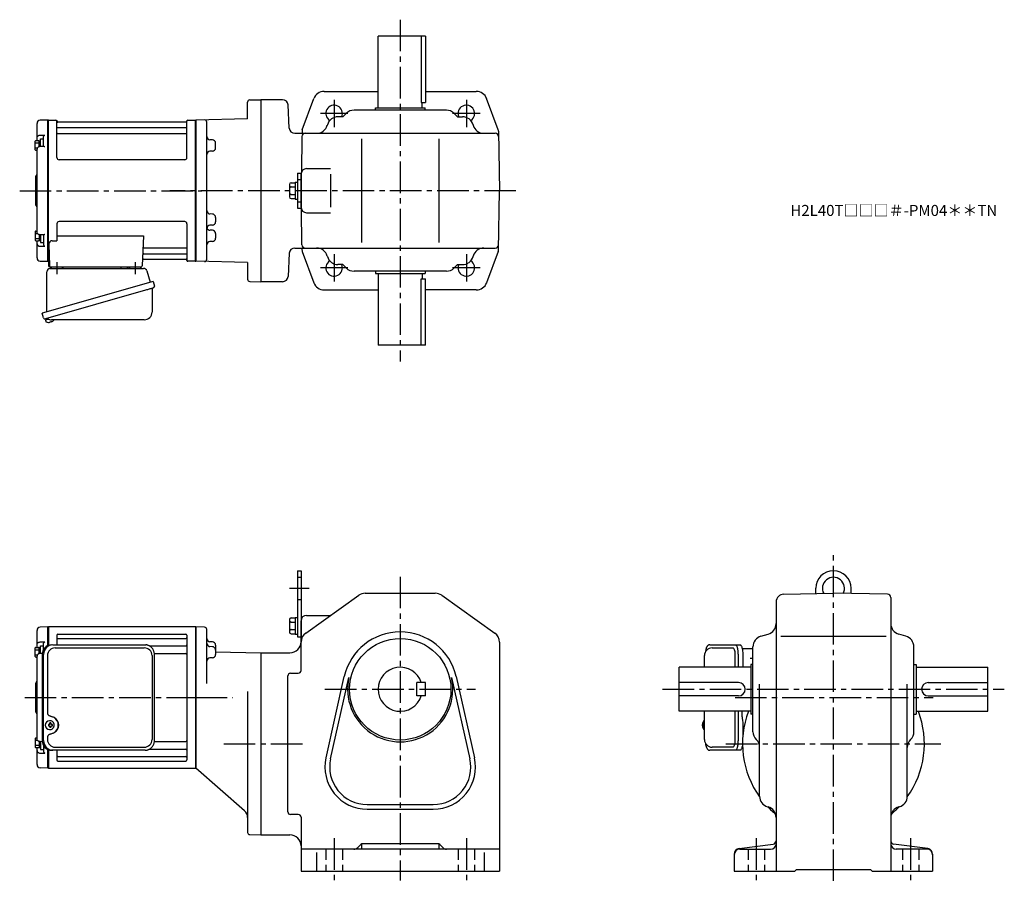
# Model space of a CAD drawing. Extents: x 93 to 986, y 78 to 860.
import ezdxf

# ---------------------------------------------------------------- set-up
doc = ezdxf.new("R2010")
doc.units = 0
doc.header["$LTSCALE"] = 3
doc.header["$MEASUREMENT"] = 0
doc.linetypes.add('HIDDEN2', pattern=[4.7625, 3.175, -1.5875])
doc.linetypes.add('sekkei(A2)', pattern=[14.2875, 9.525, -1.5875, 1.5875, -1.5875])
doc.layers.get('0').update_dxf_attribs({"linetype": 'CONTINUOUS'})
doc.layers.add('CENTER', color=3, linetype='sekkei(A2)')
doc.layers.add('HIDS', color=1, linetype='HIDDEN2')
doc.layers.add('TITLE', color=4, linetype='CONTINUOUS', plot=False)
doc.styles.get("Standard").update_dxf_attribs({"font": 'simplex.shx', "bigfont": 'extfont.shx'})

# ---------------------------------------------------------------- blocks, each defined once
blk = doc.blocks.new('A$C2704607B-上')
for p, q in [((-0.19, 64), (-7.08, 63.82)), ((0, 63.81), (-0.19, 64)), ((-0.19, 0), (-0.19, 64)), ((0, 63.81), (0, -0.26)), ((-10, 48.16), (-10, 60.82)), ((-10, 46.31), (-10, 48.16)), ((-7.08, 50.37), (-3.03, 50.45)), ((-4, 40.01), (-4, 49.04)), ((-10, -37.56), (-10, 37.56)), ((-3.79, 40.04), (-7.07, 39.98)), ((-11, 0), (-11, 13.09)), ((-10.59, 13.91), (-10.71, 13.79)), ((-11, -13.09), (-11, 0)), ((-0.19, -64), (-0.19, 0)), ((0, 0), (0, -63.81)), ((-10.71, -13.79), (-10.59, -13.91)), ((-3.79, -40.04), (-7.07, -39.98)), ((-4, -40.01), (-4, -49.04)), ((-10, -46.31), (-10, -45.41)), ((-10, -48.16), (-10, -46.31)), ((-10, -60.82), (-10, -48.16)), ((-7.08, -50.37), (-3.03, -50.45)), ((-7.08, -63.82), (-0.19, -64)), ((-0.19, -64), (0, -63.81))]:
    blk.add_line(p, q)
at = {"color": 2}
for p, q in [((-11.6, 37.11), (-11.6, 44.91)), ((-11.1, 45.41), (-8.6, 45.41)), ((-8.1, 45.26), (-6.8, 45.26)), ((-8.1, 39.82), (-8.1, 45.26)), ((-6.8, 39.99), (-6.8, 47.01)), ((-6.8, 47.01), (-4, 47.01)), ((-11.6, 43.31), (-8.1, 43.31)), ((-11.6, 38.71), (-9.65, 38.71)), ((-11.1, 36.61), (-10, 36.61)), ((-11.6, -37.11), (-11.6, -44.91)), ((-11.6, -38.71), (-9.65, -38.71)), ((-11.6, -43.31), (-8.1, -43.31)), ((-11.1, -36.61), (-10, -36.61)), ((-8.1, -39.82), (-8.1, -45.26)), ((-6.8, -39.99), (-6.8, -47.01)), ((-11.1, -45.41), (-8.6, -45.41)), ((-8.1, -45.26), (-6.8, -45.26)), ((-6.8, -47.01), (-4, -47.01))]:
    blk.add_line(p, q, dxfattribs=at)
at = {"color": 7, "linetype": 'Continuous', "lineweight": 25}
blk.add_line((-10, 45.41), (-10, 46.31), dxfattribs=at)
at = {"flags": 128}
for points in [[(-7.08, 50.37), (-6.08, 50.39), (-5.08, 50.41), (-4, 50.43), (-3.03, 50.45)], [(-7.08, -50.37), (-6.08, -50.39), (-5.08, -50.41), (-4, -50.43), (-3.03, -50.45)]]:
    blk.add_lwpolyline(points, dxfattribs=at)
for centre, radius, start, end in [((-7, 60.82), 3, 91.5, 180), ((-10, 13.09), 1, 135, 180), ((-12, 15.33), 2, 315, 0), ((-10, -13.09), 1, 180, 225), ((-12, -15.33), 2, 0, 45), ((-7, -60.82), 3, 180, 268.5)]:
    blk.add_arc(centre, radius, start, end)
at = {"color": 2}
for centre, start, end in [((-11.1, 44.91), 90, 180), ((-8.6, 44.91), 0, 90), ((-11.1, 37.11), 180, 270), ((-11.1, -37.11), 90, 180), ((-11.1, -44.91), 180, 270), ((-8.6, -44.91), 270, 0)]:
    blk.add_arc(centre, 0.5, start, end, dxfattribs=at)
for points, knots in [([(-10, 48.16), (-10, 48.31), (-9.98, 48.45), (-9.91, 48.73), (-9.85, 48.86), (-9.71, 49.13), (-9.62, 49.25), (-9.41, 49.49), (-9.29, 49.6), (-9.02, 49.81), (-8.87, 49.9), (-8.55, 50.06), (-8.38, 50.13), (-7.85, 50.3), (-7.47, 50.37), (-7.08, 50.37)], [0, 0, 0, 0, 0.125, 0.125, 0.25, 0.25, 0.375, 0.375, 0.5, 0.5, 0.625, 0.625, 0.75, 0.75, 1, 1, 1, 1]), ([(-4, 49.04), (-4, 49.17), (-3.96, 49.32), (-3.84, 49.6), (-3.75, 49.73), (-3.56, 49.98), (-3.46, 50.09), (-3.25, 50.29), (-3.14, 50.38), (-3.03, 50.45)], [0, 0, 0, 0, 0.25, 0.25, 0.5, 0.5, 0.75, 0.75, 1, 1, 1, 1]), ([(-7.07, 39.97), (-7.21, 39.97), (-7.54, 39.96), (-8.06, 39.85), (-8.6, 39.64), (-9.08, 39.34), (-9.47, 38.97), (-9.76, 38.57), (-9.93, 38.12), (-10.01, 37.78), (-9.99, 37.59), (-9.99, 37.56)], [0, 0, 0, 0, 0.091671, 0.222868, 0.355649, 0.490026, 0.623626, 0.741253, 0.855522, 0.979329, 1, 1, 1, 1]), ([(-3.03, 39.68), (-3.03, 39.68), (-3.13, 39.75), (-3.35, 39.9), (-3.62, 40.04), (-3.75, 40.03), (-3.79, 40.03)], [0, 0, 0, 0, 0.005368, 0.353478, 0.802448, 1, 1, 1, 1]), ([(-7.07, -39.97), (-7.21, -39.97), (-7.54, -39.96), (-8.06, -39.85), (-8.6, -39.64), (-9.08, -39.34), (-9.47, -38.97), (-9.76, -38.57), (-9.93, -38.12), (-10.01, -37.78), (-9.99, -37.59), (-9.99, -37.56)], [0, 0, 0, 0, 0.091671, 0.222868, 0.355649, 0.490026, 0.623626, 0.741253, 0.855522, 0.979329, 1, 1, 1, 1]), ([(-3.03, -39.68), (-3.03, -39.68), (-3.13, -39.75), (-3.35, -39.9), (-3.62, -40.04), (-3.75, -40.03), (-3.79, -40.03)], [0, 0, 0, 0, 0.005368, 0.353478, 0.802448, 1, 1, 1, 1]), ([(-10, -48.16), (-10, -48.31), (-9.98, -48.45), (-9.91, -48.73), (-9.85, -48.86), (-9.71, -49.13), (-9.62, -49.25), (-9.41, -49.49), (-9.29, -49.6), (-9.02, -49.81), (-8.87, -49.9), (-8.55, -50.06), (-8.38, -50.13), (-7.85, -50.3), (-7.47, -50.37), (-7.08, -50.37)], [0, 0, 0, 0, 0.125, 0.125, 0.25, 0.25, 0.375, 0.375, 0.5, 0.5, 0.625, 0.625, 0.75, 0.75, 1, 1, 1, 1]), ([(-4, -49.04), (-4, -49.17), (-3.96, -49.32), (-3.84, -49.6), (-3.75, -49.73), (-3.56, -49.98), (-3.46, -50.09), (-3.25, -50.29), (-3.14, -50.38), (-3.03, -50.45)], [0, 0, 0, 0, 0.25, 0.25, 0.5, 0.5, 0.75, 0.75, 1, 1, 1, 1])]:
    blk.add_open_spline(points, degree=3, knots=knots)
at = {"layer": 'CENTER'}
blk.add_line((-11, 0), (0, 0), dxfattribs=at)
blk = doc.blocks.new('A$C29180F28')
at = {"color": 7, "linetype": 'Continuous', "lineweight": 25}
for p, q in [((-74.53, 47.8), (9.01, 47.8)), ((-72.55, 45), (8.32, 45)), ((9.01, 47.8), (9.71, 47.77)), ((-84.23, 39), (-84.23, -39)), ((-82.99, -39), (-82.99, 39)), ((-79.55, 38), (-79.55, -14)), ((15.32, 38), (15.32, -38)), ((17.51, -39), (17.51, 39)), ((-79.55, -36), (-79.55, -38)), ((-74.53, -47.8), (-75.77, -47.8)), ((9.01, -47.8), (-74.53, -47.8)), ((-72.55, -45), (8.32, -45))]:
    blk.add_line(p, q, dxfattribs=at)
for p, q in [((-77.56, -24.5), (-78.7, -24.5)), ((-78.7, -25.53), (-77.56, -25.53)), ((-77.34, -21.01), (-77.67, -21.01)), ((-74.92, -24.5), (-75.9, -24.5)), ((-75.9, -25.53), (-74.92, -25.53)), ((-77.67, -29.01), (-77.34, -29.01))]:
    blk.add_line(p, q)
at = {"flags": 128}
for points in [[(-73.93, -22.94), (-74.15, -22.61), (-74.55, -22.13), (-75.03, -21.72), (-75.56, -21.4), (-76.13, -21.17), (-76.73, -21.04), (-77.34, -21.02)], [(-77.34, -29.01), (-76.73, -28.98), (-76.13, -28.86), (-75.56, -28.63), (-75.03, -28.31), (-74.55, -27.9), (-74.15, -27.42), (-73.9, -27.03)]]:
    blk.add_lwpolyline(points, dxfattribs=at)
at = {"color": 7, "linetype": 'Continuous', "lineweight": 25}
for centre, radius, start, end in [((-75.59, 39.17), 8.63, 91.15389, 181.1092), ((-74.35, 39.17), 8.63, 91.15394, 181.10915), ((-72.55, 38), 7, 90, 180), ((8.32, 38), 7, 0, 90), ((-77.85, -25), 8.15, 303.5537, 56.4463), ((-75.59, -39.17), 8.63, 178.8908, 268.84611), ((-74.35, -39.17), 8.63, 178.89085, 268.84606), ((-72.55, -38), 7, 180, 270), ((8.32, -38), 7, 270, 0), ((8.32, -38), 7, 270, 0)]:
    blk.add_arc(centre, radius, start, end, dxfattribs=at)
for centre, radius, start, end in [((-77.51, -25.01), 4, 92.17585, 267.82415), ((-35.13, -25.01), 43.57, 179.32277, 180.67723), ((-76.7, -24.98), 0.986, 122.1469, 150.73824), ((-76.7, -25.05), 0.986, 209.26176, 237.8531), ((-76.81, -36.02), 13, 87.84144, 92.15856), ((-96.72, -24.95), 19.52, 2.36893, 5.6557), ((-96.72, -25.07), 19.52, 354.3443, 357.63107), ((-95.74, -24.95), 19.52, 2.36893, 5.6557), ((-95.74, -25.07), 19.52, 354.3443, 357.63107), ((-76.76, -24.98), 0.986, 29.26176, 57.8531), ((-76.76, -25.05), 0.986, 302.1469, 330.73824), ((-84.06, -25.01), 9.15, 356.77493, 3.22507), ((-76.81, -14.01), 13, 267.84144, 272.15856)]:
    blk.add_arc(centre, radius, start, end)
blk.add_ellipse((-77.86, -25), major_axis=(8.56, 0), ratio=0.934633, start_param=5.268129, end_param=7.298241, dxfattribs=at)
for points, knots in [([(17.51, 39), (17.51, 39.17), (17.5, 39.64), (17.42, 40.4), (17.24, 41.28), (16.97, 42.14), (16.62, 42.96), (16.19, 43.75), (15.68, 44.48), (15.11, 45.16), (14.47, 45.77), (13.77, 46.31), (13.03, 46.77), (12.24, 47.16), (11.42, 47.45), (10.58, 47.67), (10, 47.74), (9.72, 47.77)], [0, 0, 0, 0, 0.038882, 0.107736, 0.176615, 0.245487, 0.314345, 0.38318, 0.451984, 0.520748, 0.589465, 0.658131, 0.726742, 0.795298, 0.8638, 0.932254, 1, 1, 1, 1]), ([(-79.55, -14), (-79.53, -14.19), (-79.5, -14.58), (-79.28, -15.12), (-78.95, -15.59), (-78.47, -16.03), (-77.85, -16.4), (-77.11, -16.69), (-76.6, -16.83), (-76.35, -16.9)], [0, 0, 0, 0, 0.121626, 0.241326, 0.365072, 0.487329, 0.656925, 0.827545, 1, 1, 1, 1]), ([(-76.35, -16.9), (-76.03, -17), (-75.35, -17.19), (-74.34, -17.62), (-73.67, -18.01), (-73.34, -18.2)], [0, 0, 0, 0, 0.297898, 0.646887, 1, 1, 1, 1]), ([(-76.35, -33.1), (-76.6, -33.17), (-77.11, -33.31), (-77.85, -33.6), (-78.47, -33.97), (-78.95, -34.41), (-79.28, -34.88), (-79.5, -35.42), (-79.53, -35.81), (-79.55, -36)], [0, 0, 0, 0, 0.172446, 0.343066, 0.512671, 0.634918, 0.758673, 0.878368, 1, 1, 1, 1]), ([(-73.34, -31.8), (-73.62, -31.96), (-74.23, -32.33), (-75.24, -32.77), (-75.98, -32.99), (-76.35, -33.1)], [0, 0, 0, 0, 0.297985, 0.647065, 1, 1, 1, 1]), ([(9.01, -47.8), (9.17, -47.8), (9.63, -47.79), (10.37, -47.7), (11.21, -47.51), (12.04, -47.24), (12.83, -46.88), (13.59, -46.43), (14.3, -45.91), (14.95, -45.32), (15.54, -44.66), (16.06, -43.94), (16.51, -43.18), (16.88, -42.36), (17.18, -41.52), (17.38, -40.64), (17.5, -39.8), (17.51, -39.25), (17.51, -39)], [0, 0, 0, 0, 0.037051, 0.101745, 0.166453, 0.23117, 0.295907, 0.360675, 0.425483, 0.490336, 0.555238, 0.62019, 0.685191, 0.750238, 0.815327, 0.880453, 0.945609, 1, 1, 1, 1])]:
    blk.add_open_spline(points, degree=3, knots=knots, dxfattribs=at)
for points, knots in [([(-73.37, -25.01), (-73.37, -24.9), (-73.38, -24.6), (-73.45, -24.09), (-73.63, -23.52), (-73.79, -23.14), (-73.91, -22.96), (-73.92, -22.95)], [0, 0, 0, 0, 0.150921, 0.427022, 0.703322, 0.979579, 1, 1, 1, 1]), ([(-73.89, -27.02), (-73.87, -27), (-73.75, -26.81), (-73.6, -26.41), (-73.43, -25.84), (-73.37, -25.37), (-73.37, -25.09), (-73.37, -25.01)], [0, 0, 0, 0, 0.037796, 0.322008, 0.606449, 0.891076, 1, 1, 1, 1])]:
    blk.add_open_spline(points, degree=3, knots=knots)
blk = doc.blocks.new('A$C2704607B-1')
for p, q in [((-0.19, 64), (-7.08, 63.82)), ((0, 63.81), (-0.19, 64)), ((-0.19, 47.02), (-0.19, 64)), ((0, 63.81), (0, 47.1)), ((-10, 48.16), (-10, 60.82)), ((-10, 46.31), (-10, 48.16)), ((-7.08, 50.37), (-3.03, 50.45)), ((-4, 43.61), (-4, 49.04)), ((-10, -37.56), (-10, 37.56)), ((-5.19, 40.02), (-7.07, 39.98)), ((-11, 0), (-11, 13.09)), ((-10.59, 13.91), (-10.71, 13.79)), ((-11, -13.09), (-11, 0)), ((-10.71, -13.79), (-10.59, -13.91)), ((-5.19, -40.02), (-7.07, -39.98)), ((-4, -43.61), (-4, -49.04)), ((-10, -46.31), (-10, -45.41)), ((-10, -48.16), (-10, -46.31)), ((-10, -60.82), (-10, -48.16)), ((-7.08, -50.37), (-3.03, -50.45)), ((-0.19, -64), (-0.19, -47.02)), ((0, -47.1), (0, -63.81)), ((-0.19, -64), (-7.08, -63.82)), ((0, -63.81), (-0.19, -64))]:
    blk.add_line(p, q)
at = {"color": 2}
for p, q in [((-11.6, 37.11), (-11.6, 44.91)), ((-11.1, 45.41), (-8.6, 45.41)), ((-8.1, 45.26), (-6.8, 45.26)), ((-8.1, 39.82), (-8.1, 45.26)), ((-6.8, 39.99), (-6.8, 47.01)), ((-6.8, 47.01), (-4, 47.01)), ((-11.6, 43.31), (-8.1, 43.31)), ((-11.6, 38.71), (-9.65, 38.71)), ((-11.1, 36.61), (-10, 36.61)), ((-11.6, -37.11), (-11.6, -44.91)), ((-11.6, -38.71), (-9.65, -38.71)), ((-11.6, -43.31), (-8.1, -43.31)), ((-11.1, -36.61), (-10, -36.61)), ((-8.1, -39.82), (-8.1, -45.26)), ((-6.8, -39.99), (-6.8, -47.01)), ((-11.1, -45.41), (-8.6, -45.41)), ((-8.1, -45.26), (-6.8, -45.26)), ((-6.8, -47.01), (-4, -47.01))]:
    blk.add_line(p, q, dxfattribs=at)
at = {"color": 7, "linetype": 'Continuous', "lineweight": 25}
blk.add_line((-10, 45.41), (-10, 46.31), dxfattribs=at)
at = {"flags": 128}
for points in [[(-7.08, 50.37), (-6.08, 50.39), (-5.08, 50.41), (-4, 50.43), (-3.03, 50.45)], [(-7.08, -50.37), (-6.08, -50.39), (-5.08, -50.41), (-4, -50.43), (-3.03, -50.45)]]:
    blk.add_lwpolyline(points, dxfattribs=at)
for centre, radius, start, end in [((-7, 60.82), 3, 91.5, 180), ((-10, 13.09), 1, 135, 180), ((-12, 15.33), 2, 315, 0), ((-10, -13.09), 1, 180, 225), ((-12, -15.33), 2, 0, 45), ((-7, -60.82), 3, 180, 268.5)]:
    blk.add_arc(centre, radius, start, end)
at = {"color": 2}
for centre, start, end in [((-11.1, 44.91), 90, 180), ((-8.6, 44.91), 0, 90), ((-11.1, 37.11), 180, 270), ((-11.1, -37.11), 90, 180), ((-11.1, -44.91), 180, 270), ((-8.6, -44.91), 270, 0)]:
    blk.add_arc(centre, 0.5, start, end, dxfattribs=at)
for points, knots in [([(-10, 48.16), (-10, 48.31), (-9.98, 48.45), (-9.91, 48.73), (-9.85, 48.86), (-9.71, 49.13), (-9.62, 49.25), (-9.41, 49.49), (-9.29, 49.6), (-9.02, 49.81), (-8.87, 49.9), (-8.55, 50.06), (-8.38, 50.13), (-7.85, 50.3), (-7.47, 50.37), (-7.08, 50.37)], [0, 0, 0, 0, 0.125, 0.125, 0.25, 0.25, 0.375, 0.375, 0.5, 0.5, 0.625, 0.625, 0.75, 0.75, 1, 1, 1, 1]), ([(-4, 49.04), (-4, 49.17), (-3.96, 49.32), (-3.84, 49.6), (-3.75, 49.73), (-3.56, 49.98), (-3.46, 50.09), (-3.25, 50.29), (-3.14, 50.38), (-3.03, 50.45)], [0, 0, 0, 0, 0.25, 0.25, 0.5, 0.5, 0.75, 0.75, 1, 1, 1, 1]), ([(-7.07, 39.97), (-7.21, 39.97), (-7.54, 39.96), (-8.06, 39.85), (-8.6, 39.64), (-9.08, 39.34), (-9.47, 38.97), (-9.76, 38.57), (-9.93, 38.12), (-10.01, 37.78), (-9.99, 37.59), (-9.99, 37.56)], [0, 0, 0, 0, 0.091671, 0.222868, 0.355649, 0.490026, 0.623626, 0.741253, 0.855522, 0.979329, 1, 1, 1, 1]), ([(-7.07, -39.97), (-7.21, -39.97), (-7.54, -39.96), (-8.06, -39.85), (-8.6, -39.64), (-9.08, -39.34), (-9.47, -38.97), (-9.76, -38.57), (-9.93, -38.12), (-10.01, -37.78), (-9.99, -37.59), (-9.99, -37.56)], [0, 0, 0, 0, 0.091671, 0.222868, 0.355649, 0.490026, 0.623626, 0.741253, 0.855522, 0.979329, 1, 1, 1, 1]), ([(-10, -48.16), (-10, -48.31), (-9.98, -48.45), (-9.91, -48.73), (-9.85, -48.86), (-9.71, -49.13), (-9.62, -49.25), (-9.41, -49.49), (-9.29, -49.6), (-9.02, -49.81), (-8.87, -49.9), (-8.55, -50.06), (-8.38, -50.13), (-7.85, -50.3), (-7.47, -50.37), (-7.08, -50.37)], [0, 0, 0, 0, 0.125, 0.125, 0.25, 0.25, 0.375, 0.375, 0.5, 0.5, 0.625, 0.625, 0.75, 0.75, 1, 1, 1, 1]), ([(-4, -49.04), (-4, -49.17), (-3.96, -49.32), (-3.84, -49.6), (-3.75, -49.73), (-3.56, -49.98), (-3.46, -50.09), (-3.25, -50.29), (-3.14, -50.38), (-3.03, -50.45)], [0, 0, 0, 0, 0.25, 0.25, 0.5, 0.5, 0.75, 0.75, 1, 1, 1, 1])]:
    blk.add_open_spline(points, degree=3, knots=knots)
at = {"layer": 'CENTER'}
blk.add_line((-11, 0), (0, 0), dxfattribs=at)

msp = doc.modelspace()

# ---------------------------------------------------------------- linework, layer by layer
for p, q in [((461.25, 845), (418.25, 845)), ((418.25, 780), (418.25, 845)), ((457.33, 845), (457.33, 785)), ((461.25, 845), (461.25, 785)), ((369.22, 795), (418.25, 795)), ((461.25, 795), (507.28, 795)), ((301.7, 787.24), (311.75, 787.5)), ((331.51, 787.5), (311.75, 787.5)), ((311.75, 787.5), (311.75, 622.5)), ((349.38, 760.06), (359.84, 788.46)), ((527.12, 760.06), (516.66, 788.46)), ((299.75, 770.23), (299.75, 785.24)), ((337.6, 761.74), (336.5, 782.76)), ((480.11, 778), (396.39, 778)), ((415.75, 778), (415.75, 780)), ((415.75, 780), (460.75, 780)), ((457.33, 785), (461.25, 785)), ((458.25, 780), (458.25, 785)), ((460.75, 778), (460.75, 780)), ((119.05, 769), (118.75, 768.83)), ((118.75, 641.17), (118.75, 768.83)), ((119.05, 641), (119.05, 769)), ((119.05, 769), (125.91, 769)), ((126.77, 735), (126.75, 768.34)), ((126.9, 768.17), (127.03, 767.41)), ((244.6, 768.17), (244.47, 767.41)), ((244.77, 735), (244.75, 768.34)), ((245.59, 769), (252.45, 769)), ((252.45, 641), (252.45, 769)), ((252.45, 769), (252.75, 768.83)), ((299.75, 770.23), (252.75, 769)), ((252.75, 769), (252.75, 641)), ((252.75, 768.83), (252.75, 641.17)), ((252.75, 768.83), (252.75, 641.17)), ((386.25, 772), (381.79, 772)), ((389.32, 775.07), (386.25, 772)), ((487.18, 775.07), (490.25, 772)), ((490.25, 772), (494.72, 772)), ((127.25, 762.17), (244.25, 762.17)), ((243.98, 767), (127.52, 767)), ((262.75, 642.79), (262.75, 767.21)), ((372.17, 764.76), (372.03, 764.24)), ((504.33, 764.76), (504.47, 764.24)), ((127.25, 756.93), (244.25, 756.93)), ((262.75, 751.22), (262.75, 751.22)), ((267.83, 751.09), (265.68, 751.14)), ((342.59, 757), (524.4, 757)), ((349.11, 754.05), (348.54, 721.68)), ((349.2, 759.08), (349.16, 757)), ((403.25, 752), (403.25, 658)), ((473.25, 752), (473.25, 658)), ((527.31, 759.08), (528.25, 705)), ((270.75, 743.93), (270.75, 748.09)), ((242.77, 733), (128.77, 733)), ((262.75, 740.8), (262.75, 740.8)), ((267.83, 740.93), (265.68, 740.88)), ((353.25, 725), (375.05, 725)), ((345.05, 721), (345.05, 689)), ((345.05, 721), (348.25, 721)), ((348.25, 721), (348.25, 689)), ((348.25, 690), (348.25, 720)), ((348.25, 690), (348.25, 720)), ((375.05, 720), (375.05, 690)), ((337.75, 710.69), (337.75, 699.31)), ((339.25, 712.19), (343.05, 712.19)), ((339.25, 708.44), (343.05, 708.44)), ((343.05, 712.7), (343.05, 697.3)), ((343.05, 712.7), (345.05, 712.7)), ((339.25, 701.56), (343.05, 701.56)), ((339.25, 697.81), (343.05, 697.81)), ((343.05, 697.3), (345.05, 697.3)), ((527.31, 650.92), (528.25, 705)), ((345.05, 689), (348.25, 689)), ((349.11, 655.95), (348.54, 688.32)), ((262.75, 683.96), (262.75, 683.96)), ((267.83, 683.83), (265.68, 683.88)), ((270.75, 680.83), (270.75, 676.67)), ((353.25, 685), (375.05, 685)), ((126.75, 675), (126.75, 659.63)), ((242.75, 677), (128.75, 677)), ((244.75, 675), (244.75, 641.66)), ((262.75, 673.54), (262.75, 673.54)), ((267.83, 673.67), (265.68, 673.62)), ((126.75, 664.21), (205.24, 664.21)), ((205.24, 664.21), (204.28, 636.97)), ((262.75, 669.2), (262.75, 669.2)), ((267.83, 669.07), (265.68, 669.12)), ((270.75, 666.07), (270.75, 661.91)), ((119.53, 656.53), (120.22, 636.97)), ((122.53, 659.63), (126.75, 659.63)), ((205.86, 653.07), (244.25, 653.07)), ((262.75, 658.78), (262.75, 658.78)), ((267.83, 658.91), (265.68, 658.86)), ((342.59, 653), (524.4, 653)), ((349.2, 650.92), (349.16, 653)), ((205.61, 647.83), (244.25, 647.83)), ((337.6, 648.26), (336.5, 627.24)), ((349.38, 649.94), (359.84, 621.54)), ((372.17, 645.24), (372.03, 645.76)), ((504.33, 645.24), (504.47, 645.76)), ((527.12, 649.94), (516.66, 621.54)), ((119.05, 641), (118.75, 641.17)), ((120.09, 641), (119.05, 641)), ((119.25, 641), (119.25, 637)), ((120.25, 636), (203.28, 636)), ((122.19, 636), (131.31, 636)), ((193.19, 636), (202.31, 636)), ((205.44, 643), (243.98, 643)), ((244.6, 641.83), (244.47, 642.59)), ((252.25, 641), (245.59, 641)), ((252.25, 641), (252.45, 641)), ((252.45, 641), (252.75, 641.17)), ((299.75, 639.77), (252.75, 641)), ((299.75, 639.77), (299.75, 624.76)), ((386.25, 638), (381.79, 638)), ((389.32, 634.93), (386.25, 638)), ((487.18, 634.93), (490.25, 638)), ((490.25, 638), (494.72, 638)), ((480.11, 632), (396.39, 632)), ((415.75, 632), (415.75, 630)), ((415.75, 630), (460.75, 630)), ((418.25, 630), (418.25, 565)), ((458.25, 630), (458.25, 625)), ((460.75, 632), (460.75, 630)), ((301.7, 622.76), (311.75, 622.5)), ((331.51, 622.5), (311.75, 622.5)), ((457.33, 565), (457.33, 625)), ((457.33, 625), (461.25, 625)), ((461.25, 565), (461.25, 625)), ((369.22, 615), (418.25, 615)), ((507.28, 615), (461.25, 615)), ((116.37, 588.73), (116.65, 587.77)), ((119.17, 588.49), (116.44, 587.71)), ((116.44, 587.71), (116.87, 586.23)), ((119.14, 585.58), (119.14, 585.6)), ((120.62, 585.77), (120.29, 585.67)), ((120.55, 586.01), (120.62, 585.77)), ((121.61, 586.05), (121.54, 586.29)), ((121.95, 586.15), (121.61, 586.05)), ((122.96, 586.7), (122.97, 586.68)), ((461.25, 565), (418.25, 565)), ((345.05, 360.5), (345.05, 300.5)), ((345.05, 360.5), (348.25, 360.5)), ((348.25, 360.5), (348.25, 300.5)), ((406.44, 340), (470.07, 340)), ((786.13, 339.21), (831.25, 340)), ((815.25, 339.72), (815.25, 344.5)), ((880.3, 339.14), (831.25, 340)), ((847.25, 339.72), (847.25, 344.5)), ((352.47, 303.99), (400.65, 338.16)), ((475.85, 338.16), (524.04, 303.99)), ((779.25, 332.21), (779.25, 88)), ((883.25, 336.14), (883.25, 88)), ((337.75, 316.19), (337.75, 304.81)), ((339.25, 317.69), (343.05, 317.69)), ((339.25, 313.94), (343.05, 313.94)), ((343.05, 318.2), (345.05, 318.2)), ((343.05, 318.2), (343.05, 302.8)), ((348.25, 270.05), (348.25, 315)), ((353.25, 320), (374.09, 320)), ((119.05, 309.5), (118.75, 309.33)), ((118.75, 309.33), (118.75, 309.31)), ((118.75, 292.6), (118.75, 309.31)), ((252.45, 309.5), (119.05, 309.5)), ((119.05, 309.5), (119.05, 292.72)), ((252.45, 309.5), (252.45, 181.5)), ((252.45, 309.5), (252.75, 309.33)), ((252.75, 309.5), (252.75, 181.5)), ((252.75, 309.5), (252.75, 181.5)), ((260.8, 309.29), (252.75, 309.5)), ((252.75, 181.67), (252.75, 309.33)), ((262.75, 258.12), (262.75, 307.29)), ((339.25, 307.06), (343.05, 307.06)), ((126.75, 302.05), (126.75, 293.3)), ((127.75, 303.05), (243.75, 303.05)), ((127.75, 298.99), (243.75, 298.99)), ((244.75, 302.05), (244.75, 188.95)), ((267.83, 296.04), (265.67, 296.1)), ((339.25, 303.31), (343.05, 303.31)), ((343.05, 302.8), (345.05, 302.8)), ((345.05, 300.5), (348.25, 300.5)), ((528.25, 295.83), (528.25, 88)), ((765.5, 301.07), (772, 302.93)), ((783.44, 301), (879.19, 301)), ((897, 301.07), (890.5, 302.93)), ((210.85, 292.22), (243.75, 292.22)), ((267.83, 291.59), (265.67, 291.65)), ((270.75, 293.04), (270.75, 284.43)), ((270.75, 287.07), (311.75, 286)), ((311.75, 286), (338.25, 286)), ((311.75, 286), (311.75, 121)), ((721.2, 290.5), (740.17, 290.5)), ((758.25, 214.54), (758.25, 291.46)), ((904.25, 214.54), (904.25, 291.46)), ((215.21, 285.49), (243.75, 285.49)), ((267.83, 281.44), (265.67, 281.38)), ((742.12, 273), (742.12, 284.5)), ((756.25, 273), (691.25, 273)), ((691.25, 233), (691.25, 273)), ((758.25, 275.5), (756.25, 275.5)), ((756.25, 275.5), (756.25, 230.5)), ((904.25, 275.5), (906.25, 275.5)), ((906.25, 275.5), (906.25, 230.5)), ((906.25, 273), (971.25, 273)), ((971.25, 233), (971.25, 273)), ((336.25, 141.95), (336.25, 265.05)), ((338.75, 267.55), (345.75, 267.55)), ((370.91, 190.94), (387.53, 264.47)), ((375.09, 190), (391.71, 263.52)), ((484.79, 263.52), (501.41, 190)), ((488.97, 264.47), (505.59, 190.94)), ((299.75, 251.12), (299.75, 123.26)), ((453.25, 247), (453.25, 259)), ((461.25, 259), (453.25, 259)), ((461.25, 247), (461.25, 259)), ((745.25, 259), (691.25, 259)), ((764.25, 156.04), (764.25, 257.62)), ((898.25, 156.04), (898.25, 257.62)), ((917.25, 259), (971.25, 259)), ((461.25, 247), (453.25, 247)), ((745.25, 247), (691.25, 247)), ((917.25, 247), (971.25, 247)), ((756.25, 233), (691.25, 233)), ((742.12, 206.5), (742.12, 233)), ((906.25, 233), (971.25, 233)), ((714.2, 224.47), (714.06, 224.5)), ((714.2, 224.5), (714.06, 224.5)), ((758.25, 230.5), (756.25, 230.5)), ((904.25, 230.5), (906.25, 230.5)), ((712.38, 221.02), (712.28, 221.02)), ((712.28, 219.99), (712.38, 219.99)), ((713.51, 221.02), (712.92, 221.02)), ((712.92, 219.99), (713.51, 219.99)), ((714.05, 216.5), (714.2, 216.53)), ((714.06, 216.5), (714.2, 216.5)), ((215.21, 205.51), (243.75, 205.51)), ((118.75, 181.69), (118.75, 198.4)), ((119.05, 198.28), (119.05, 181.5)), ((126.75, 197.7), (126.75, 188.95)), ((210.85, 198.78), (243.75, 198.78)), ((740.17, 200.5), (721.2, 200.5)), ((127.75, 192.01), (243.75, 192.01)), ((127.75, 187.95), (243.75, 187.95)), ((119.05, 181.5), (118.75, 181.67)), ((119.05, 181.5), (252.45, 181.5)), ((252.45, 181.5), (252.75, 181.67)), ((297.01, 142.89), (252.75, 181.5)), ((408.25, 148.5), (468.25, 148.5)), ((408.25, 144.21), (468.25, 144.21)), ((771.5, 146.43), (772, 146.29)), ((891, 146.43), (890.5, 146.29)), ((345.75, 139.45), (338.75, 139.45)), ((348.25, 136.95), (348.25, 88)), ((301.7, 121.26), (311.75, 121)), ((311.75, 121), (338.25, 121)), ((528.25, 108), (348.25, 108)), ((399.72, 109.46), (402.37, 112.12)), ((403.25, 112.2), (403.25, 108.71)), ((472.01, 113), (404.49, 113)), ((473.25, 112.2), (473.25, 108.71)), ((474.13, 112.12), (476.79, 109.46)), ((745.6, 108.57), (776.64, 112.66)), ((746.25, 108), (774.25, 108)), ((916.9, 108.57), (885.86, 112.66)), ((916.25, 108), (888.25, 108)), ((362.25, 105.08), (362.25, 88)), ((514.25, 105.08), (514.25, 88)), ((741.25, 103.61), (741.25, 88)), ((921.25, 103.61), (921.25, 88)), ((796.25, 88), (797.75, 89.5)), ((797.75, 89.5), (864.75, 89.5)), ((866.25, 88), (864.75, 89.5)), ((348.25, 88), (528.25, 88)), ((741.25, 88), (796.25, 88)), ((866.25, 88), (921.25, 88))]:
    msp.add_line(p, q)
at = {"color": 7, "linetype": 'Continuous', "lineweight": 25}
for p, q in [((120.57, 634.5), (205.48, 634.5)), ((184.95, 635.9), (184.95, 635.3)), ((184.95, 635.9), (190.55, 635.9)), ((190.55, 635.3), (190.55, 635.9)), ((117.75, 595.16), (117.75, 631.5)), ((208.37, 632.32), (211.3, 621.98)), ((213.97, 622.75), (113.52, 593.95)), ((213.97, 622.75), (215.21, 618.43)), ((207.11, 614.75), (116.37, 588.73)), ((213.07, 615.86), (213.07, 594.95)), ((114.76, 589.62), (113.52, 593.95)), ((206.07, 587.95), (121.86, 587.95)), ((718.99, 293.3), (742.25, 293.3)), ((742.25, 293.3), (746.58, 293.3)), ((748.47, 290), (757.75, 290)), ((714.2, 273), (714.2, 283.5)), ((744.68, 284.5), (744.68, 273)), ((749, 284.5), (749, 273)), ((714.2, 207.5), (714.2, 233)), ((744.68, 233), (744.68, 206.5)), ((748.48, 228), (748.48, 233)), ((748.68, 224.98), (748.78, 224.24)), ((749, 220.62), (749, 209.93)), ((742.25, 197.7), (718.99, 197.7)), ((746.58, 197.7), (742.25, 197.7)), ((748.79, 201), (748.47, 201))]:
    msp.add_line(p, q, dxfattribs=at)
at = {"color": 7, "linetype": 'Continuous', "lineweight": 25, "flags": 128}
msp.add_lwpolyline([(214.32, 616.82), (214.27, 616.8), (214.11, 616.76), (213.85, 616.68), (213.5, 616.58), (213.05, 616.45), (212.51, 616.3), (211.89, 616.12), (211.21, 615.92), (210.46, 615.71), (209.67, 615.48), (208.84, 615.25), (207.98, 615), (207.11, 614.75)], dxfattribs=at)
at = {"color": 7, "linetype": 'Continuous', "lineweight": 25}
for points in [[(742.25, 293.3), (742.52, 293.24), (742.79, 293.08), (743.05, 292.81), (743.3, 292.43), (743.54, 291.95), (743.76, 291.38), (743.97, 290.72), (744.15, 289.99), (744.3, 289.18), (744.44, 288.32), (744.54, 287.41), (744.61, 286.46), (744.66, 285.49), (744.68, 284.5)], [(746.58, 293.3), (746.85, 293.24), (747.12, 293.08), (747.38, 292.81), (747.63, 292.43), (747.87, 291.95), (748.09, 291.38), (748.29, 290.72), (748.47, 289.99), (748.63, 289.18), (748.76, 288.32), (748.87, 287.41), (748.94, 286.46), (748.99, 285.49), (749, 284.5)], [(744.68, 206.5), (744.66, 205.51), (744.61, 204.54), (744.54, 203.59), (744.44, 202.68), (744.3, 201.82), (744.15, 201.01), (743.97, 200.28), (743.76, 199.62), (743.54, 199.05), (743.3, 198.57), (743.05, 198.19), (742.79, 197.92), (742.52, 197.76), (742.25, 197.7)], [(748.75, 202.64), (748.63, 201.82), (748.47, 201.01), (748.29, 200.28), (748.09, 199.62), (747.87, 199.05), (747.63, 198.57), (747.38, 198.19), (747.12, 197.92), (746.85, 197.76), (746.58, 197.7)]]:
    msp.add_lwpolyline(points, dxfattribs=at)
for points in [[(713.44, 224.19), (713.36, 224.1), (713.25, 223.96)], [(713.25, 217.04), (713.36, 216.9), (713.42, 216.82)], [(713.42, 216.82), (713.44, 216.81)]]:
    msp.add_lwpolyline(points)
msp.add_circle((438.25, 253), 46)
for centre, radius, start, end in [((369.22, 785), 10, 90, 159.7751), ((507.28, 785), 10, 20.2249, 90), ((301.75, 785.24), 2, 91.50005, 180), ((331.51, 782.5), 5, 3, 90), ((378.25, 775), 7.5, 336.42182, 238.19055), ((396.39, 768), 10, 90, 135), ((480.11, 768), 10, 45, 90), ((498.25, 775), 7.5, 301.80945, 203.57817), ((125.91, 768), 1, 10, 90), ((245.59, 768), 1, 90, 170), ((260.75, 767.21), 2, 0, 91.50043), ((381.79, 762), 10, 90, 164.00417), ((494.72, 762), 10, 15.99583, 90), ((127.25, 762.67), 0.5, 180, 270), ((127.52, 767.5), 0.5, 190, 270), ((243.98, 767.5), 0.5, 270, 350), ((244.25, 762.67), 0.5, 270, 360), ((342.59, 762), 5, 183, 270), ((352.19, 759.03), 3, 159.7749, 179), ((362.42, 767), 10, 270, 344.00417), ((514.09, 767), 10, 195.99583, 270), ((524.31, 759.03), 3, 1, 20.2251), ((127.25, 756.43), 0.5, 90, 180), ((244.25, 756.43), 0.5, 360, 90), ((265.75, 754.14), 3, 180.00974, 268.5), ((267.75, 748.09), 3, 0, 88.5), ((352.11, 754), 3, 90, 178.99992), ((524.4, 754), 3, 1.00007, 90), ((267.75, 743.93), 3, 271.5, 0), ((128.77, 735), 2, 180, 270), ((242.77, 735), 2, 270, 360), ((265.75, 737.88), 3, 91.5, 180), ((353.25, 720), 5, 90, 180), ((339.25, 710.69), 1.5, 90, 180), ((339.25, 709.94), 1.5, 180, 270), ((339.25, 706.94), 1.5, 90, 180), ((339.25, 703.06), 1.5, 180, 270), ((339.25, 700.06), 1.5, 90, 180), ((339.25, 699.31), 1.5, 180, 270), ((353.25, 690), 5, 180, 270), ((265.75, 686.88), 3, 180, 268.5), ((267.75, 680.83), 3, 0, 88.5), ((128.75, 675), 2, 90, 180), ((242.75, 675), 2, 0, 90), ((265.75, 670.62), 3, 91.50001, 179.9946), ((265.75, 672.12), 3, 194.50798, 268.5), ((267.75, 676.67), 3, 271.5, 0), ((267.75, 666.07), 3, 0, 88.5), ((267.75, 661.91), 3, 271.5, 0), ((122.53, 656.63), 3, 90, 182), ((205.86, 654.07), 1, 178, 270), ((244.25, 653.57), 0.5, 270, 0), ((265.75, 655.86), 3, 91.50001, 179.98959), ((342.59, 648), 5, 90, 177), ((352.11, 656), 3, 181.00008, 270), ((362.42, 643), 10, 15.99583, 90), ((514.09, 643), 10, 90, 164.00417), ((524.4, 656), 3, 270, 358.99994), ((205.61, 646.83), 1, 90, 178), ((244.25, 647.33), 0.5, 0, 90), ((352.19, 650.97), 3, 181, 200.2251), ((381.79, 648), 10, 195.99583, 270), ((494.72, 648), 10, 270, 344.00417), ((524.31, 650.97), 3, 339.77493, 359), ((120.25, 637), 1, 180, 270), ((121.22, 637), 1, 182, 270), ((203.28, 637), 1, 270, 358), ((205.44, 642), 1, 90, 178), ((243.98, 642.5), 0.5, 10, 90), ((245.59, 642), 1, 190, 270), ((260.75, 642.79), 2, 268.49997, 0), ((378.25, 635), 7.5, 121.80945, 23.57818), ((396.39, 642), 10, 225, 270), ((480.11, 642), 10, 270, 315), ((498.25, 635), 7.5, 156.42183, 58.19055), ((331.51, 627.5), 5, 270, 357), ((301.75, 624.76), 2, 180, 268.49994), ((369.22, 625), 10, 200.22485, 270), ((369.22, 625), 10, 200.22485, 270), ((507.28, 625), 10, 270, 339.77514), ((117.21, 586.32), 0.36, 196.00429, 249.64592), ((119.35, 592.08), 6.5, 249.64592, 268.1417), ((119.35, 592.08), 6.48, 268.16915, 278.30752), ((119.08, 593.03), 7.18, 281.88998, 290.11859), ((119.35, 592.08), 6.48, 293.70105, 303.83942), ((119.35, 592.08), 6.5, 303.86687, 320.55917), ((831.25, 344.5), 16, 0, 180), ((831.25, 344.5), 10, 332.26052, 207.7395), ((406.44, 330), 10, 90, 125.3403), ((470.07, 330), 10, 54.66007, 90), ((786.25, 332.21), 7, 91.00063, 180), ((880.25, 336.14), 3, 0, 89), ((339.25, 316.19), 1.5, 90, 180), ((339.25, 315.44), 1.5, 180, 270), ((339.25, 312.44), 1.5, 90, 180), ((353.25, 315), 5, 90, 180), ((374.09, 323), 3, 270, 305.34009), ((260.75, 307.29), 2, 0, 88.50027), ((339.25, 308.56), 1.5, 180, 270), ((339.25, 305.56), 1.5, 90, 180), ((339.25, 304.81), 1.5, 180, 270), ((358.25, 295.83), 10, 125.3405, 180), ((438.25, 253), 52, 12.73996, 167.2601), ((518.25, 295.83), 10, 0, 54.66005), ((769.25, 312.54), 10, 285.94559, 0), ((893.25, 312.54), 10, 180, 254.0549), ((127.75, 302.05), 1, 90, 180), ((127.75, 299.99), 1, 180, 270), ((243.75, 302.05), 1, 0, 90), ((243.75, 299.99), 1, 270, 0), ((265.75, 299.1), 3, 180, 268.5), ((267.75, 293.04), 3, 0, 88.5), ((338.25, 296), 10, 270, 0), ((768.25, 291.46), 10, 105.9457, 180), ((894.25, 291.46), 10, 0, 74.05473), ((243.75, 293.22), 1, 270, 0), ((265.75, 294.64), 3, 180, 268.5), ((267.75, 288.59), 3, 0, 88.5), ((721.2, 283.5), 7, 90, 180), ((243.75, 284.49), 1, 0, 90), ((265.75, 278.38), 3, 91.5, 180), ((267.75, 284.43), 3, 271.5, 0), ((345.75, 270.05), 2.5, 270, 0), ((438.25, 253), 20, 17.4576, 342.54239), ((338.75, 265.05), 2.5, 90, 180), ((438.25, 253), 47.71, 167.2601, 12.73996), ((745.25, 253), 6, 270, 90), ((917.25, 253), 6, 90, 270), ((831.25, 203.5), 82.5, 159.04862, 215.72688), ((831.25, 203.5), 82.5, 324.27309, 20.95139), ((718.76, 220.5), 6.5, 147.87968, 212.12032), ((713.79, 223.85), 0.486, 131.87914, 136.24102), ((718.75, 220.5), 6.5, 175.45341, 184.54659), ((713.66, 220.81), 1.29, 154.59503, 171.00138), ((713.66, 220.19), 1.29, 188.99862, 205.40497), ((719.2, 220.51), 6.77, 162.99889, 172.68533), ((719.2, 220.49), 6.77, 187.31467, 197.00111), ((712.89, 221.12), 1.37, 83.31337, 96.68663), ((712.89, 219.88), 1.37, 263.31337, 276.68663), ((719.52, 220.51), 6.77, 162.99889, 172.68533), ((711.64, 220.81), 1.29, 8.99862, 25.40497), ((711.64, 220.19), 1.29, 334.59503, 351.00138), ((719.52, 220.49), 6.77, 187.31467, 197.00111), ((722.5, 220.5), 9.01, 176.72211, 183.27789), ((768.25, 214.54), 10, 180, 225.57311), ((894.25, 214.54), 10, 314.42734, 0), ((243.75, 206.51), 1, 270, 0), ((721.2, 207.5), 7, 180, 270), ((754.25, 200.26), 10, 359.8819, 45.57318), ((908.25, 200.26), 10, 134.4267, 180), ((243.75, 197.78), 1, 0, 90), ((127.75, 191.01), 1, 90, 180), ((127.75, 188.95), 1, 180, 270), ((243.75, 191.01), 1, 0, 90), ((243.75, 188.95), 1, 270, 0), ((408.25, 182.5), 38.29, 167.2601, 270), ((408.25, 182.5), 34, 167.2601, 270), ((468.25, 182.5), 38.29, 270, 12.73995), ((468.25, 182.5), 34, 270, 12.73996), ((774.25, 156.04), 10, 180, 254.0549), ((888.25, 156.04), 10, 285.94559, 0), ((831.25, 203.5), 82.5, 223.83736, 230.4511), ((769.25, 136.67), 10, 0, 74.05469), ((893.25, 136.67), 10, 105.9456, 180), ((831.25, 203.5), 82.5, 309.54886, 316.16266), ((291.75, 136.86), 8, 0, 48.90051), ((338.75, 141.95), 2.5, 180, 270), ((345.75, 136.95), 2.5, 0, 90), ((301.75, 123.26), 2, 180, 268.50079), ((338.25, 111), 10, 0, 90), ((396.18, 113), 5, 270, 315.00009), ((404.49, 110), 3, 90, 135.0003), ((472.01, 110), 3, 45.00047, 90), ((480.32, 113), 5, 225.00011, 270), ((746.25, 103.61), 5, 97.49628, 180), ((746.25, 103), 5, 90, 180), ((774.25, 113), 5, 270, 359.64191), ((776.25, 115.63), 3, 277.49612, 0), ((886.25, 115.63), 3, 180, 262.50449), ((888.25, 113), 5, 180, 270), ((916.25, 103), 5, 0, 90), ((916.25, 103.61), 5, 0, 82.50423)]:
    msp.add_arc(centre, radius, start, end)
for centre, radius, start, end in [((120.75, 631.5), 3, 95.73917, 180), ((120.25, 636.47), 2, 275.73917, 346.26282), ((133.25, 636.5), 2, 194.47751, 270), ((184.15, 635.3), 0.8, 270, 0), ((191.35, 635.3), 0.8, 180, 267.22448), ((191.25, 636.5), 2, 270, 345.52249), ((204.25, 636.5), 2, 194.47751, 270), ((205.48, 631.5), 3, 15.82353, 90), ((213.87, 615.86), 0.8, 106, 180), ((213.96, 618.07), 1.3, 286, 16), ((116.01, 589.98), 1.3, 196, 286), ((206.07, 594.95), 7, 270, 0), ((117.78, 588.3), 0.8, 58.46656, 106), ((121.86, 594.95), 7, 238.46656, 270), ((757.75, 287), 3, 80.40593, 90)]:
    msp.add_arc(centre, radius, start, end, dxfattribs=at)
for centre, start_param, end_param in [((740.17, 284.5), 1.570796, 3.141593), ((740.17, 206.5), 0, 1.570796)]:
    msp.add_ellipse(centre, major_axis=(0, -6), ratio=0.324978, start_param=start_param, end_param=end_param)
for points, knots in [([(718.99, 293.3), (718.84, 293.29), (718.54, 293.28), (718.1, 293.15), (717.7, 292.96), (717.34, 292.72), (717.02, 292.42), (716.72, 292.06), (716.44, 291.62), (716.17, 291.09), (715.92, 290.47), (715.72, 289.77), (715.59, 289.25), (715.53, 288.97), (715.53, 288.94), (715.53, 288.94), (715.53, 288.94), (715.53, 288.94), (715.42, 288.32), (715.3, 287.7), (715.19, 287.09)], [0, 0, 0, 0, 0.068906, 0.139476, 0.209438, 0.280718, 0.355628, 0.437237, 0.529585, 0.636589, 0.756203, 0.875311, 0.98934, 1, 1, 1, 1, 1, 1, 1.268665, 1.268665, 1.268665, 1.268665]), ([(714.06, 224.49), (713.99, 224.49), (713.83, 224.48), (713.63, 224.38), (713.53, 224.28), (713.48, 224.24), (713.48, 224.23), (713.47, 224.23), (713.46, 224.22)], [0, 0, 0, 0, 0.329406, 0.709553, 1, 1, 1, 1.048572, 1.048572, 1.048572, 1.048572]), ([(713.44, 216.81), (713.45, 216.8), (713.45, 216.79), (713.46, 216.78), (713.47, 216.77), (713.53, 216.69), (713.68, 216.6), (713.88, 216.5), (714.01, 216.51), (714.05, 216.51)], [-0.057331, -0.057331, -0.057331, -0.057331, 0, 0, 0, 0.04709, 0.447062, 0.808158, 1, 1, 1, 1]), ([(715.09, 204.09), (715.23, 203.41), (715.38, 202.73), (715.53, 202.05), (715.58, 201.82), (715.68, 201.35), (715.88, 200.68), (716.11, 200.03), (716.39, 199.46), (716.7, 198.97), (717.02, 198.58), (717.36, 198.26), (717.74, 198.01), (718.15, 197.83), (718.58, 197.72), (718.86, 197.71), (718.99, 197.7)], [-0.308501, -0.308501, -0.308501, -0.308501, 0, 0, 0, 0.103357, 0.215357, 0.331905, 0.455265, 0.558115, 0.645908, 0.724824, 0.798509, 0.869222, 0.938414, 1, 1, 1, 1])]:
    msp.add_open_spline(points, degree=3, knots=knots)
msp.add_open_spline([(714.2, 283.5), (714.2, 283.5), (714.2, 283.5), (714.2, 283.5)], degree=3, dxfattribs=at)
for points, knots in [([(748.48, 228), (748.5, 226.77), (748.48, 227.34), (748.62, 225.4), (748.6, 225.62), (748.68, 224.98)], [0, 0, 0, 0, 1.176582, 2.356169, 3.030308, 3.030308, 3.030308, 3.030308]), ([(748.78, 224.24), (748.95, 222.67), (748.87, 223.64), (749.01, 220.92), (748.99, 221.63), (749, 220.62)], [0, 0, 0, 0, 1.359692, 2.82201, 3.627139, 3.627139, 3.627139, 3.627139])]:
    msp.add_open_spline(points, degree=3, knots=knots, dxfattribs=at)
at = {"layer": 'CENTER'}
for p, q in [((438.25, 860), (438.25, 550)), ((378.25, 787.47), (378.25, 762.53)), ((498.25, 787.47), (498.25, 762.53)), ((390.72, 775), (365.78, 775)), ((510.72, 775), (485.78, 775)), ((93.04, 705), (258.39, 705)), ((107.75, 705), (118.75, 705)), ((543.25, 705), (229.11, 705)), ((378.25, 647.47), (378.25, 622.53)), ((498.25, 647.47), (498.25, 622.53)), ((126.75, 640.19), (126.75, 629.33)), ((197.75, 640.19), (197.75, 629.33)), ((390.72, 635), (365.78, 635)), ((510.72, 635), (485.78, 635)), ((831.25, 79.18), (831.25, 375.5)), ((438.25, 355), (438.25, 79.6)), ((337.69, 344.5), (355.79, 344.5)), ((758.25, 281), (755.58, 281)), ((369.94, 253), (506.56, 253)), ((676.25, 253), (986.25, 253)), ((97.62, 245.5), (261.2, 245.5)), ((252.75, 245.5), (286.37, 245.5)), ((741.99, 245.5), (921.75, 245.5)), ((278.09, 203.5), (353.04, 203.5)), ((733.75, 203.5), (928.75, 203.5)), ((378.25, 118), (378.25, 78)), ((498.25, 118), (498.25, 78)), ((761.25, 118), (761.25, 78)), ((901.25, 118), (901.25, 78))]:
    msp.add_line(p, q, dxfattribs=at)
at = {"layer": 'HIDS'}
for p, q in [((345.05, 715), (348.25, 715)), ((345.05, 695), (348.25, 695)), ((345.05, 354.5), (348.25, 354.5)), ((345.05, 334.5), (348.25, 334.5)), ((370.75, 108), (370.75, 88)), ((385.75, 108), (385.75, 88)), ((490.75, 108), (490.75, 88)), ((505.75, 108), (505.75, 88)), ((753.75, 108), (753.75, 88)), ((768.75, 108), (768.75, 88)), ((893.75, 108), (893.75, 88)), ((908.75, 108), (908.75, 88))]:
    msp.add_line(p, q, dxfattribs=at)

# ---------------------------------------------------------------- block references
for name, p in [('A$C2704607B-上', (118.75, 705)), ('A$C2704607B-1', (118.75, 245.5)), ('A$C29180F28', (197.75, 245.5))]:
    msp.add_blockref(name, p)

# ---------------------------------------------------------------- texts
at = {"layer": 'TITLE'}
msp.add_text('H2L40T□□□＃-PM04＊＊TN', height=10, dxfattribs=at).set_placement((792.15, 682.08))

doc.saveas('drawing.dxf')
